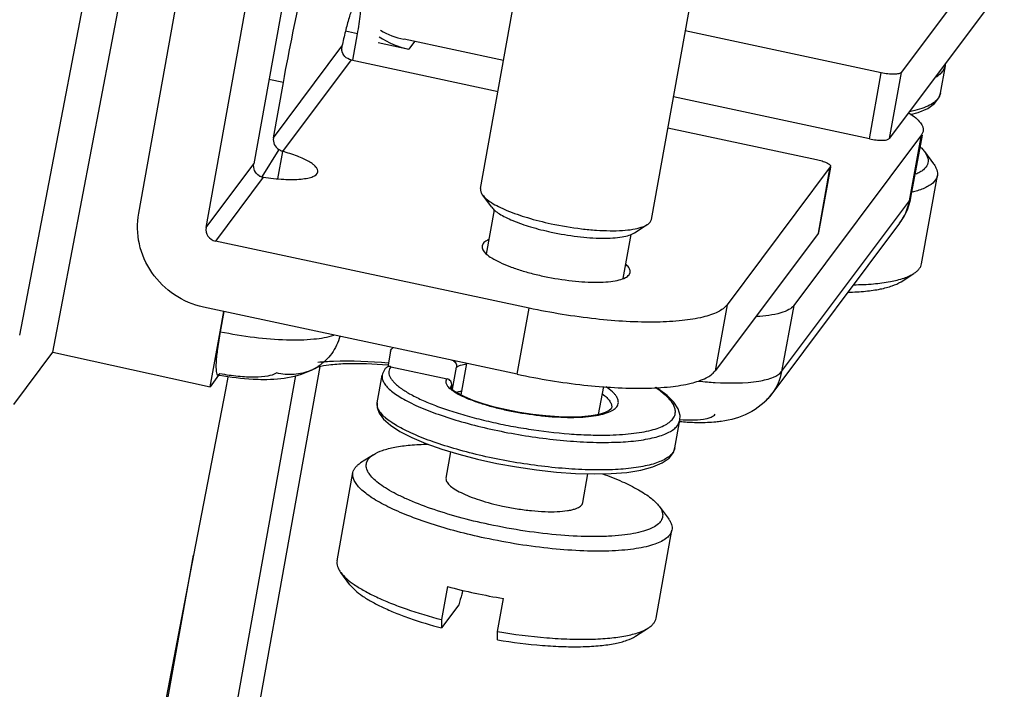
# Model space of a CAD drawing. Units: millimetres. Extents: x 11 to 673, y 29 to 500.
# Drawn here: x 344 to 361, y 217 to 228 of the extents above; entities that cross this region are included whole.
import ezdxf

# ---------------------------------------------------------------- set-up
doc = ezdxf.new("R2010")
doc.units = ezdxf.units.MM
doc.header["$MEASUREMENT"] = 0
doc.layers.get('0').update_dxf_attribs({"lineweight": 30})

msp = doc.modelspace()

# ---------------------------------------------------------------- linework, layer by layer
at = {"color": 7, "linetype": 'Continuous'}
for p, q in [((344.914, 222.501), (347.023, 233.574)), ((344.341, 222.796), (345.982, 231.351)), ((349.156, 230.038), (348.385, 225.756)), ((352.303, 225.329), (353.091, 229.706)), ((361.354, 229.719), (359.57, 227.337)), ((355.256, 224.798), (356.044, 229.175)), ((346.397, 224.905), (347.144, 229.054)), ((347.561, 224.656), (348.308, 228.805)), ((361.148, 228.577), (359.364, 226.195)), ((350.177, 228.004), (349.969, 228.049)), ((350.095, 227.549), (350.177, 228.004)), ((359.228, 227.331), (355.842, 228.056)), ((350.537, 227.853), (351.065, 227.738)), ((352.701, 227.542), (350.981, 227.91)), ((351.164, 227.871), (351.065, 227.738)), ((348.725, 226.21), (349.909, 227.792)), ((350.066, 227.555), (348.881, 225.973)), ((350.066, 227.555), (352.606, 227.011)), ((360.335, 227.453), (360.337, 227.494)), ((359.022, 226.19), (359.228, 227.331)), ((359.57, 227.337), (359.364, 226.195)), ((360.25, 226.978), (360.335, 227.454)), ((360.299, 227.368), (360.335, 227.453)), ((360.335, 227.453), (360.335, 227.454)), ((348.896, 227.161), (348.648, 227.214)), ((348.725, 226.21), (348.896, 227.161)), ((360.222, 226.896), (360.25, 226.978)), ((360.25, 226.978), (360.25, 226.977)), ((359.022, 226.19), (355.637, 226.914)), ((360.147, 226.798), (360.222, 226.896)), ((355.541, 226.383), (358.107, 225.834)), ((359.952, 226.318), (359.925, 226.257)), ((359.925, 226.257), (357.718, 223.309)), ((359.713, 225.117), (359.925, 226.257)), ((359.741, 225.177), (359.941, 226.254)), ((348.817, 226.006), (348.522, 225.533)), ((348.881, 225.973), (348.796, 225.5)), ((359.974, 225.969), (360.132, 225.758)), ((347.561, 224.656), (348.385, 225.756)), ((358.347, 225.704), (356.563, 223.322)), ((358.141, 224.562), (358.347, 225.704)), ((358.349, 225.703), (358.145, 224.571)), ((358.351, 225.713), (358.347, 225.704)), ((348.549, 225.529), (347.721, 224.424)), ((359.923, 224.032), (360.197, 225.554)), ((352.496, 225.009), (352.338, 225.22)), ((357.506, 222.168), (359.713, 225.117)), ((359.713, 225.117), (359.741, 225.177)), ((352.405, 224.199), (352.542, 224.963)), ((354.964, 224.565), (355.185, 224.707)), ((359.544, 224.73), (357.337, 221.781)), ((353.142, 223.264), (347.721, 224.424)), ((354.767, 223.774), (354.904, 224.535)), ((358.141, 224.562), (356.358, 222.18)), ((358.141, 224.562), (358.145, 224.571)), ((352.347, 224.382), (352.329, 224.342)), ((354.87, 223.842), (354.887, 223.882)), ((359.57, 223.721), (359.791, 223.864)), ((352.937, 222.122), (347.516, 223.282)), ((352.937, 222.122), (353.142, 223.264)), ((356.563, 223.322), (356.358, 222.18)), ((357.718, 223.309), (357.506, 222.168)), ((347.869, 223.206), (347.804, 222.855)), ((347.805, 222.857), (347.87, 223.206)), ((347.629, 221.905), (347.806, 222.857)), ((344.239, 221.599), (344.914, 222.501)), ((344.914, 222.501), (347.629, 221.905)), ((350.75, 222.521), (350.701, 222.249)), ((349.529, 222.253), (347.981, 213.651)), ((350.754, 222.252), (351.724, 222.044)), ((351.818, 221.862), (351.887, 222.245)), ((351.966, 221.764), (352.064, 222.309)), ((347.471, 212.97), (349.114, 222.098)), ((347.778, 222.105), (347.629, 221.905)), ((347.762, 222.108), (347.8, 222.134)), ((347.937, 222.074), (347.895, 221.854)), ((350.519, 221.629), (350.605, 222.104)), ((347.895, 221.854), (347.346, 218.996)), ((351.804, 221.928), (351.796, 221.883)), ((354.344, 221.427), (354.431, 221.908)), ((350.519, 221.628), (350.519, 221.629)), ((355.663, 220.853), (355.749, 221.328)), ((355.712, 221.243), (355.749, 221.328)), ((355.749, 221.328), (355.749, 221.328)), ((355.636, 220.771), (355.663, 220.853)), ((355.663, 220.853), (355.663, 220.851)), ((350.452, 220.732), (350.23, 220.589)), ((351.708, 220.328), (351.789, 220.781)), ((355.56, 220.672), (355.636, 220.771)), ((349.825, 218.899), (350.099, 220.421)), ((354.07, 219.903), (354.16, 220.402)), ((355.388, 219.844), (355.546, 219.633)), ((355.336, 217.907), (355.61, 219.429)), ((347.346, 218.996), (346.24, 213.229)), ((346.306, 213.219), (347.346, 218.996)), ((350.047, 218.484), (349.889, 218.695)), ((351.73, 218.452), (351.627, 217.881)), ((351.926, 218.136), (351.628, 217.737)), ((352.598, 217.674), (352.7, 218.245)), ((351.627, 217.881), (351.628, 217.737)), ((352.598, 217.53), (352.598, 217.674)), ((354.983, 217.595), (355.205, 217.738))]:
    msp.add_line(p, q, dxfattribs=at)
for points in [[(359.734, 226.609), (359.868, 226.645), (360.03, 226.714), (360.147, 226.798)], [(350.658, 222.219), (350.63, 222.177), (350.611, 222.128), (350.605, 222.104)], [(351.797, 221.881), (351.786, 221.899), (351.786, 221.892)], [(354.568, 221.541), (354.56, 221.525), (354.524, 221.494), (354.455, 221.46), (354.352, 221.428), (354.216, 221.403), (354.051, 221.387), (353.862, 221.381), (353.654, 221.386), (353.433, 221.401), (353.206, 221.427), (352.978, 221.462), (352.755, 221.505), (352.544, 221.555), (352.349, 221.611), (352.177, 221.67), (352.032, 221.73), (351.92, 221.787), (351.843, 221.838), (351.797, 221.881)], [(355.749, 221.328), (355.752, 221.407), (355.72, 221.524), (355.646, 221.638), (355.531, 221.754), (355.372, 221.871), (355.337, 221.892)], [(350.519, 221.629), (350.518, 221.549), (350.554, 221.447), (350.627, 221.347), (350.745, 221.244), (350.911, 221.135), (351.118, 221.029), (351.36, 220.926), (351.633, 220.829), (351.931, 220.738), (352.25, 220.655), (352.583, 220.582), (352.926, 220.519), (353.271, 220.469), (353.614, 220.431), (353.947, 220.408), (354.264, 220.399), (354.56, 220.405), (354.83, 220.426), (355.073, 220.464), (355.282, 220.52), (355.444, 220.589), (355.56, 220.672)]]:
    msp.add_lwpolyline(points, dxfattribs=at)
for centre, radius, start, end in [((351.285, 229.326), 1.448, 240.5089, 257.8711), ((358.691, 225.372), 1.068, 340.6994, 349.4816), ((358.686, 225.374), 1.073, 331.9165, 340.6814), ((358.678, 225.379), 1.082, 323.1702, 331.8977), ((349.021, 222.992), 0.875, 293.8513, 303.024), ((348.855, 223.247), 1.18, 301.9998, 303.0216), ((349.658, 221.629), 0.638, 104.2933, 105.9858), ((348.678, 226.912), 4.891, 259.2048, 259.3941), ((348.68, 226.918), 4.897, 259.3941, 259.5966), ((356.746, 228.547), 6.578, 264.0421, 265.4459), ((356.702, 227.998), 6.028, 265.4477, 266.7032), ((356.598, 222.336), 0.924, 309.1827, 323.1241), ((354.322, 228.253), 10.137, 255.1833, 257.9588), ((354.487, 228.995), 10.897, 257.9268, 260.5649)]:
    msp.add_arc(centre, radius, start, end, dxfattribs=at)
msp.add_ellipse((351.33, 229.165), major_axis=(1.193, -0.909), ratio=0.960334, start_param=4.788361, end_param=5.163071, dxfattribs=at)
for points, knots in [([(348.896, 227.161), (349, 227.736), (349.176, 228.589), (349.445, 229.695), (349.654, 230.462), (349.861, 231.141), (350.06, 231.708), (350.221, 232.097), (350.345, 232.333), (350.403, 232.426), (350.432, 232.464)], [0, 0, 0, 0, 0.316191, 0.471227, 0.616347, 0.746101, 0.85568, 0.941167, 0.974014, 1, 1, 1, 1]), ([(350.151, 228.611), (350.129, 228.568), (350.086, 228.459), (350.026, 228.271), (349.965, 228.042), (349.927, 227.877), (349.909, 227.792)], [0, 0, 0, 0, 0.17094, 0.408356, 0.692699, 1, 1, 1, 1]), ([(350.177, 228.004), (350.198, 228.119), (350.223, 228.28), (350.24, 228.476), (350.242, 228.557), (350.24, 228.591)], [0, 0, 0, 0, 0.59201, 0.824551, 1, 1, 1, 1]), ([(350.066, 227.555), (350.026, 227.563), (349.951, 227.604), (349.912, 227.681), (349.905, 227.72)], [0, 0, 0, 0, 0.501896, 1, 1, 1, 1]), ([(359.57, 227.337), (359.566, 227.332), (359.552, 227.323), (359.512, 227.31), (359.44, 227.305), (359.339, 227.311), (359.266, 227.323), (359.228, 227.331)], [0, 0, 0, 0, 0.056219, 0.135437, 0.364361, 0.666186, 1, 1, 1, 1]), ([(360.165, 227.256), (360.193, 227.272), (360.242, 227.304), (360.283, 227.346), (360.299, 227.368)], [0, 0, 0, 0, 0.539898, 1, 1, 1, 1]), ([(360.25, 226.977), (360.247, 226.962), (360.238, 226.932), (360.222, 226.906), (360.213, 226.893)], [0, 0, 0, 0, 0.488331, 1, 1, 1, 1]), ([(360.213, 226.893), (360.193, 226.865), (360.137, 226.812), (360.026, 226.749), (359.883, 226.697), (359.776, 226.67), (359.717, 226.659)], [0, 0, 0, 0, 0.183336, 0.40758, 0.679276, 1, 1, 1, 1]), ([(359.709, 226.636), (359.749, 226.61), (359.819, 226.559), (359.917, 226.465), (359.962, 226.37), (359.952, 226.318)], [0, 0, 0, 0, 0.342605, 0.617953, 1, 1, 1, 1]), ([(348.725, 226.21), (348.718, 226.172), (348.729, 226.089), (348.784, 226.027), (348.817, 226.006)], [0, 0, 0, 0, 0.494973, 1, 1, 1, 1]), ([(359.022, 226.19), (359.06, 226.181), (359.134, 226.169), (359.234, 226.163), (359.306, 226.168), (359.347, 226.181), (359.36, 226.19), (359.364, 226.195)], [0, 0, 0, 0, 0.333814, 0.63564, 0.864563, 0.943781, 1, 1, 1, 1]), ([(348.881, 225.973), (348.876, 225.975), (348.854, 225.984), (348.833, 225.996), (348.817, 226.006)], [0, 0, 0, 0, 0.224553, 1, 1, 1, 1]), ([(349.491, 225.618), (349.494, 225.632), (349.489, 225.664), (349.457, 225.708), (349.406, 225.754), (349.334, 225.8), (349.243, 225.846), (349.092, 225.909), (348.968, 225.949), (348.881, 225.973)], [0, 0, 0, 0, 0.055331, 0.125554, 0.217707, 0.333549, 0.472224, 0.631676, 1, 1, 1, 1]), ([(359.974, 225.969), (359.988, 225.951), (360.012, 225.914), (360.034, 225.857), (360.039, 225.8), (360.023, 225.726), (359.969, 225.662), (359.894, 225.611), (359.848, 225.588), (359.823, 225.577)], [0, 0, 0, 0, 0.136276, 0.255019, 0.362124, 0.465788, 0.695878, 0.837084, 1, 1, 1, 1]), ([(359.906, 226.045), (359.913, 226.039), (359.937, 226.015), (359.959, 225.989), (359.974, 225.969)], [0, 0, 0, 0, 0.266782, 1, 1, 1, 1]), ([(358.107, 225.834), (358.14, 225.827), (358.201, 225.811), (358.271, 225.785), (358.314, 225.761), (358.339, 225.743), (358.353, 225.724), (358.351, 225.713)], [0, 0, 0, 0, 0.363686, 0.668218, 0.787804, 0.882114, 1, 1, 1, 1]), ([(348.478, 225.552), (348.444, 225.573), (348.389, 225.635), (348.378, 225.718), (348.385, 225.756)], [0, 0, 0, 0, 0.505026, 1, 1, 1, 1]), ([(348.549, 225.529), (348.666, 225.511), (348.884, 225.487), (349.142, 225.485), (349.312, 225.509), (349.414, 225.535), (349.485, 225.581), (349.491, 225.618)], [0, 0, 0, 0, 0.362531, 0.668207, 0.788406, 0.883055, 1, 1, 1, 1]), ([(360.132, 225.758), (360.145, 225.741), (360.167, 225.707), (360.19, 225.655), (360.201, 225.604), (360.2, 225.57), (360.197, 225.554)], [0, 0, 0, 0, 0.289893, 0.547363, 0.780372, 1, 1, 1, 1]), ([(348.478, 225.552), (348.483, 225.548), (348.505, 225.536), (348.531, 225.531), (348.549, 225.529)], [0, 0, 0, 0, 0.25884, 1, 1, 1, 1]), ([(360.197, 225.554), (360.194, 225.541), (360.187, 225.515), (360.15, 225.448), (360.075, 225.387), (359.973, 225.335), (359.912, 225.312), (359.878, 225.301)], [0, 0, 0, 0, 0.093527, 0.190993, 0.535582, 0.75148, 1, 1, 1, 1]), ([(352.303, 225.329), (352.3, 225.312), (352.304, 225.271), (352.325, 225.237), (352.338, 225.22)], [0, 0, 0, 0, 0.45163, 1, 1, 1, 1]), ([(359.878, 225.301), (359.869, 225.298), (359.832, 225.286), (359.794, 225.276), (359.766, 225.269)], [0, 0, 0, 0, 0.23904, 1, 1, 1, 1]), ([(352.338, 225.22), (352.356, 225.196), (352.405, 225.147), (352.499, 225.081), (352.62, 225.015), (352.825, 224.922), (353.128, 224.818), (353.386, 224.753), (353.525, 224.723)], [0, 0, 0, 0, 0.069641, 0.157581, 0.263695, 0.386685, 0.674592, 1, 1, 1, 1]), ([(352.496, 225.009), (352.511, 224.988), (352.554, 224.946), (352.636, 224.889), (352.74, 224.831), (352.918, 224.751), (353.18, 224.66), (353.405, 224.604), (353.524, 224.578)], [0, 0, 0, 0, 0.069645, 0.157589, 0.263703, 0.386691, 0.674595, 1, 1, 1, 1]), ([(347.516, 223.282), (347.338, 223.32), (346.994, 223.466), (346.598, 223.857), (346.374, 224.362), (346.365, 224.73), (346.397, 224.905)], [0, 0, 0, 0, 0.251889, 0.504187, 0.754048, 1, 1, 1, 1]), ([(355.185, 224.707), (355.203, 224.719), (355.234, 224.744), (355.253, 224.78), (355.256, 224.798)], [0, 0, 0, 0, 0.548354, 1, 1, 1, 1]), ([(347.561, 224.656), (347.553, 224.606), (347.577, 224.496), (347.671, 224.435), (347.721, 224.424)], [0, 0, 0, 0, 0.495484, 1, 1, 1, 1]), ([(353.524, 224.578), (353.675, 224.546), (353.968, 224.497), (354.325, 224.47), (354.582, 224.475), (354.739, 224.491), (354.865, 224.518), (354.936, 224.547), (354.964, 224.565)], [0, 0, 0, 0, 0.316527, 0.609052, 0.735597, 0.84426, 0.93265, 1, 1, 1, 1]), ([(353.525, 224.723), (353.698, 224.686), (353.958, 224.642), (354.298, 224.61), (354.534, 224.6), (354.745, 224.604), (354.926, 224.622), (355.071, 224.654), (355.154, 224.687), (355.185, 224.707)], [0, 0, 0, 0, 0.31648, 0.468024, 0.609073, 0.735605, 0.844259, 0.932647, 1, 1, 1, 1]), ([(352.449, 224.45), (352.438, 224.445), (352.4, 224.429), (352.364, 224.405), (352.347, 224.382)], [0, 0, 0, 0, 0.297728, 1, 1, 1, 1]), ([(352.329, 224.342), (352.32, 224.292), (352.389, 224.203), (352.504, 224.124), (352.644, 224.049), (352.816, 223.978), (353.016, 223.91), (353.236, 223.85), (353.547, 223.781), (353.929, 223.724), (354.293, 223.706), (354.545, 223.722), (354.69, 223.746), (354.798, 223.782), (354.854, 223.82), (354.87, 223.842)], [0, 0, 0, 0, 0.055698, 0.101029, 0.158589, 0.227151, 0.304764, 0.388993, 0.477107, 0.653305, 0.81044, 0.875564, 0.929171, 0.970391, 1, 1, 1, 1]), ([(354.888, 223.882), (354.89, 223.893), (354.889, 223.924), (354.862, 223.975), (354.831, 224.008), (354.812, 224.025)], [0, 0, 0, 0, 0.198217, 0.546455, 1, 1, 1, 1]), ([(359.791, 223.864), (359.809, 223.875), (359.842, 223.899), (359.882, 223.94), (359.91, 223.984), (359.92, 224.016), (359.923, 224.032)], [0, 0, 0, 0, 0.289874, 0.547365, 0.780368, 1, 1, 1, 1]), ([(358.751, 223.668), (358.865, 223.67), (359.078, 223.679), (359.369, 223.716), (359.577, 223.766), (359.711, 223.818), (359.767, 223.848), (359.791, 223.864)], [0, 0, 0, 0, 0.320829, 0.596811, 0.82343, 0.917832, 1, 1, 1, 1]), ([(358.658, 223.54), (358.758, 223.543), (358.944, 223.553), (359.199, 223.588), (359.405, 223.64), (359.523, 223.691), (359.57, 223.721)], [0, 0, 0, 0, 0.319719, 0.595061, 0.822049, 1, 1, 1, 1]), ([(356.563, 223.322), (356.524, 223.269), (356.387, 223.178), (356.121, 223.094), (355.764, 223.039), (355.145, 223.008), (354.256, 223.063), (353.523, 223.183), (353.142, 223.264)], [0, 0, 0, 0, 0.056223, 0.135378, 0.238842, 0.364553, 0.666344, 1, 1, 1, 1]), ([(357.718, 223.309), (357.696, 223.28), (357.623, 223.226), (357.409, 223.147), (357.216, 223.127), (357.075, 223.118)], [0, 0, 0, 0, 0.161614, 0.380136, 1, 1, 1, 1]), ([(347.806, 222.857), (347.788, 222.759), (347.759, 222.582), (347.732, 222.353), (347.73, 222.203), (347.74, 222.131), (347.755, 222.109), (347.762, 222.107)], [0, 0, 0, 0, 0.390023, 0.70498, 0.911536, 0.968995, 1, 1, 1, 1]), ([(347.805, 222.857), (348.001, 222.818), (348.382, 222.756), (348.924, 222.711), (349.385, 222.718), (349.659, 222.76), (349.77, 222.798)], [0, 0, 0, 0, 0.302283, 0.584121, 0.822542, 1, 1, 1, 1]), ([(349.872, 222.777), (349.843, 222.671), (349.749, 222.47), (349.588, 222.316), (349.498, 222.258)], [0, 0, 0, 0, 0.504183, 1, 1, 1, 1]), ([(350.75, 222.521), (350.752, 222.533), (350.76, 222.555), (350.777, 222.573), (350.787, 222.58)], [0, 0, 0, 0, 0.503673, 1, 1, 1, 1]), ([(349.493, 222.333), (349.582, 222.341), (349.988, 222.365), (350.395, 222.346), (350.71, 222.318)], [0, 0, 0, 0, 0.220596, 1, 1, 1, 1]), ([(351.81, 222.363), (351.822, 222.36), (351.846, 222.349), (351.874, 222.32), (351.889, 222.284), (351.889, 222.258), (351.887, 222.245)], [0, 0, 0, 0, 0.249073, 0.501406, 0.752921, 1, 1, 1, 1]), ([(349.48, 222.246), (349.343, 222.161), (349.035, 222.049), (348.713, 222.027), (348.554, 222.027)], [0, 0, 0, 0, 0.50408, 1, 1, 1, 1]), ([(349.375, 222.191), (349.283, 222.151), (349.082, 222.101), (348.876, 222.12), (348.777, 222.146)], [0, 0, 0, 0, 0.495363, 1, 1, 1, 1]), ([(350.701, 222.28), (350.454, 222.3), (350.113, 222.314), (349.713, 222.286), (349.56, 222.262), (349.5, 222.247)], [0, 0, 0, 0, 0.615951, 0.847606, 1, 1, 1, 1]), ([(350.701, 222.249), (350.692, 222.246), (350.677, 222.238), (350.664, 222.226), (350.658, 222.219)], [0, 0, 0, 0, 0.501669, 1, 1, 1, 1]), ([(350.754, 222.252), (350.75, 222.253), (350.732, 222.256), (350.713, 222.253), (350.701, 222.249)], [0, 0, 0, 0, 0.253028, 1, 1, 1, 1]), ([(350.754, 222.252), (350.745, 222.24), (350.729, 222.215), (350.717, 222.172), (350.719, 222.127), (350.735, 222.081), (350.763, 222.034), (350.803, 221.985), (350.855, 221.936), (350.945, 221.864), (351.087, 221.776), (351.292, 221.674), (351.535, 221.574), (351.812, 221.478), (352.116, 221.388), (352.443, 221.306), (352.784, 221.233), (353.249, 221.153), (353.712, 221.097), (354.163, 221.071), (354.38, 221.069), (354.485, 221.07)], [0, 0, 0, 0, 0.010904, 0.021155, 0.031598, 0.043039, 0.056084, 0.071119, 0.088365, 0.107929, 0.15408, 0.209342, 0.272974, 0.343928, 0.420935, 0.502566, 0.587274, 0.67344, 0.843518, 0.924225, 1, 1, 1, 1]), ([(351.887, 222.245), (351.897, 222.252), (351.921, 222.264), (351.979, 222.286), (352.028, 222.297), (352.062, 222.303)], [0, 0, 0, 0, 0.198899, 0.431262, 1, 1, 1, 1]), ([(348.554, 222.027), (348.494, 222.027), (348.239, 222.034), (347.986, 222.066), (347.795, 222.101)], [0, 0, 0, 0, 0.238992, 1, 1, 1, 1]), ([(347.8, 222.134), (347.905, 222.115), (348.105, 222.087), (348.384, 222.071), (348.606, 222.086), (348.734, 222.118), (348.777, 222.146)], [0, 0, 0, 0, 0.32277, 0.613372, 0.844803, 1, 1, 1, 1]), ([(350.605, 222.104), (350.601, 222.085), (350.603, 222.041), (350.629, 221.977), (350.678, 221.911), (350.748, 221.843), (350.838, 221.774), (350.949, 221.704), (351.079, 221.634), (351.287, 221.536), (351.586, 221.42), (351.987, 221.294), (352.429, 221.181), (352.898, 221.086), (353.376, 221.013), (353.847, 220.964), (354.295, 220.941), (354.703, 220.945), (355.012, 220.972), (355.228, 221.01), (355.365, 221.043), (355.482, 221.083), (355.58, 221.129), (355.657, 221.18), (355.697, 221.222), (355.712, 221.243)], [0, 0, 0, 0, 0.010772, 0.022976, 0.03759, 0.055128, 0.075808, 0.099674, 0.126662, 0.156636, 0.224719, 0.301955, 0.385902, 0.47382, 0.562809, 0.64993, 0.732333, 0.807387, 0.872828, 0.901392, 0.926976, 0.949511, 0.969027, 0.985717, 1, 1, 1, 1]), ([(351.724, 222.044), (351.72, 222.039), (351.711, 222.026), (351.704, 222.006), (351.703, 221.984), (351.708, 221.961), (351.719, 221.938), (351.743, 221.904), (351.766, 221.881), (351.784, 221.867)], [0, 0, 0, 0, 0.107624, 0.208225, 0.308545, 0.4155, 0.534827, 0.67059, 1, 1, 1, 1]), ([(351.804, 221.928), (351.806, 221.941), (351.806, 221.967), (351.79, 222.003), (351.762, 222.031), (351.737, 222.042), (351.724, 222.044)], [0, 0, 0, 0, 0.245959, 0.495802, 0.748091, 1, 1, 1, 1]), ([(352.937, 222.122), (353.317, 222.041), (354.05, 221.922), (354.939, 221.866), (355.559, 221.897), (355.915, 221.952), (356.182, 222.036), (356.318, 222.127), (356.358, 222.18)], [0, 0, 0, 0, 0.333656, 0.635447, 0.761158, 0.864622, 0.943777, 1, 1, 1, 1]), ([(356.355, 221.981), (356.608, 221.966), (356.953, 221.964), (357.339, 222.049), (357.472, 222.123), (357.506, 222.168)], [0, 0, 0, 0, 0.63831, 0.855555, 1, 1, 1, 1]), ([(351.784, 221.867), (351.799, 221.855), (351.831, 221.831), (351.908, 221.782), (352.027, 221.723), (352.194, 221.657), (352.389, 221.593), (352.605, 221.534), (352.919, 221.465), (353.244, 221.414), (353.568, 221.385), (353.8, 221.375), (354.015, 221.377), (354.208, 221.392), (354.373, 221.419), (354.49, 221.453), (354.566, 221.487), (354.621, 221.52), (354.654, 221.553), (354.668, 221.578)], [0, 0, 0, 0, 0.018674, 0.04001, 0.09047, 0.150593, 0.21898, 0.294002, 0.373721, 0.538934, 0.620173, 0.697695, 0.769567, 0.834041, 0.88978, 0.935807, 0.955146, 0.972135, 1, 1, 1, 1]), ([(351.787, 221.896), (351.788, 221.899), (351.791, 221.911), (351.798, 221.921), (351.804, 221.929)], [0, 0, 0, 0, 0.239652, 1, 1, 1, 1]), ([(354.668, 221.578), (354.674, 221.589), (354.684, 221.613), (354.686, 221.652), (354.677, 221.693), (354.656, 221.734), (354.625, 221.776), (354.564, 221.838), (354.509, 221.878), (354.469, 221.905)], [0, 0, 0, 0, 0.091234, 0.181419, 0.277899, 0.386704, 0.511819, 0.655255, 1, 1, 1, 1]), ([(355.639, 221.37), (355.65, 221.387), (355.667, 221.425), (355.673, 221.487), (355.659, 221.552), (355.626, 221.618), (355.575, 221.686), (355.507, 221.754), (355.421, 221.824), (355.356, 221.869), (355.322, 221.891)], [0, 0, 0, 0, 0.091283, 0.180405, 0.275461, 0.383066, 0.507538, 0.651278, 0.815365, 1, 1, 1, 1]), ([(351.977, 221.827), (351.969, 221.826), (351.939, 221.82), (351.91, 221.813), (351.889, 221.807)], [0, 0, 0, 0, 0.268745, 1, 1, 1, 1]), ([(354.41, 221.781), (354.436, 221.762), (354.483, 221.723), (354.537, 221.662), (354.564, 221.609), (354.571, 221.569), (354.569, 221.55), (354.568, 221.541)], [0, 0, 0, 0, 0.327524, 0.596176, 0.81356, 0.908964, 1, 1, 1, 1]), ([(357.337, 221.782), (357.232, 221.641), (356.957, 221.419), (356.624, 221.329), (356.462, 221.306)], [0, 0, 0, 0, 0.518171, 1, 1, 1, 1]), ([(355.627, 220.767), (355.611, 220.746), (355.572, 220.705), (355.494, 220.653), (355.397, 220.607), (355.279, 220.567), (355.143, 220.534), (354.927, 220.496), (354.618, 220.469), (354.209, 220.465), (353.762, 220.488), (353.291, 220.537), (352.813, 220.61), (352.344, 220.705), (351.902, 220.818), (351.501, 220.944), (351.202, 221.06), (350.994, 221.158), (350.864, 221.228), (350.753, 221.298), (350.662, 221.367), (350.592, 221.435), (350.544, 221.501), (350.517, 221.565), (350.516, 221.609), (350.519, 221.628)], [0, 0, 0, 0, 0.014282, 0.030969, 0.050482, 0.073013, 0.098592, 0.127152, 0.19258, 0.267622, 0.350012, 0.437121, 0.526101, 0.614014, 0.69796, 0.7752, 0.843294, 0.873275, 0.900273, 0.924149, 0.944839, 0.962388, 0.977013, 0.989225, 1, 1, 1, 1]), ([(354.485, 221.07), (354.558, 221.071), (354.699, 221.076), (354.901, 221.093), (355.084, 221.118), (355.244, 221.151), (355.381, 221.193), (355.494, 221.242), (355.581, 221.299), (355.624, 221.346), (355.639, 221.37)], [0, 0, 0, 0, 0.179889, 0.34587, 0.496456, 0.630499, 0.747312, 0.846871, 0.930188, 1, 1, 1, 1]), ([(355.754, 221.339), (355.887, 221.33), (356.069, 221.326), (356.272, 221.369), (356.342, 221.407), (356.36, 221.431)], [0, 0, 0, 0, 0.639366, 0.856877, 1, 1, 1, 1]), ([(356.078, 221.283), (356.052, 221.283), (355.942, 221.285), (355.832, 221.293), (355.75, 221.301)], [0, 0, 0, 0, 0.243839, 1, 1, 1, 1]), ([(356.462, 221.306), (356.431, 221.302), (356.304, 221.287), (356.175, 221.282), (356.078, 221.283)], [0, 0, 0, 0, 0.244926, 1, 1, 1, 1]), ([(350.452, 220.732), (350.5, 220.763), (350.621, 220.816), (350.835, 220.868), (351.1, 220.902), (351.292, 220.912), (351.396, 220.914)], [0, 0, 0, 0, 0.176981, 0.403791, 0.679561, 1, 1, 1, 1]), ([(355.663, 220.851), (355.66, 220.837), (355.651, 220.807), (355.636, 220.78), (355.627, 220.767)], [0, 0, 0, 0, 0.488331, 1, 1, 1, 1]), ([(352.447, 219.526), (352.271, 219.563), (351.932, 219.645), (351.457, 219.791), (351.1, 219.929), (350.853, 220.046), (350.7, 220.131), (350.57, 220.215), (350.467, 220.298), (350.391, 220.38), (350.342, 220.459), (350.322, 220.538), (350.336, 220.614), (350.382, 220.681), (350.426, 220.716), (350.452, 220.732)], [0, 0, 0, 0, 0.202869, 0.391889, 0.559312, 0.632877, 0.698798, 0.756634, 0.806188, 0.847637, 0.881784, 0.910496, 0.937121, 0.965841, 1, 1, 1, 1]), ([(350.099, 220.421), (350.102, 220.437), (350.112, 220.469), (350.14, 220.513), (350.18, 220.554), (350.212, 220.578), (350.23, 220.589)], [0, 0, 0, 0, 0.219632, 0.452635, 0.710126, 1, 1, 1, 1]), ([(352.379, 219.29), (352.218, 219.324), (351.906, 219.399), (351.461, 219.528), (351.061, 219.67), (350.764, 219.799), (350.559, 219.906), (350.431, 219.983), (350.322, 220.06), (350.234, 220.135), (350.166, 220.209), (350.12, 220.282), (350.095, 220.353), (350.095, 220.4), (350.099, 220.421)], [0, 0, 0, 0, 0.186016, 0.362349, 0.523809, 0.665813, 0.728364, 0.784802, 0.834914, 0.878645, 0.91617, 0.948029, 0.975332, 1, 1, 1, 1]), ([(351.708, 220.328), (351.706, 220.319), (351.706, 220.299), (351.717, 220.268), (351.737, 220.237), (351.779, 220.191), (351.855, 220.135), (351.973, 220.07), (352.12, 220.006), (352.358, 219.922), (352.551, 219.872), (352.685, 219.843)], [0, 0, 0, 0, 0.024675, 0.051989, 0.083857, 0.121398, 0.215165, 0.334134, 0.476175, 0.637667, 1, 1, 1, 1]), ([(354.411, 220.402), (354.526, 220.36), (354.738, 220.276), (354.984, 220.156), (355.147, 220.056), (355.246, 219.986), (355.326, 219.917), (355.37, 219.868), (355.388, 219.844)], [0, 0, 0, 0, 0.323425, 0.601163, 0.720942, 0.827318, 0.920207, 1, 1, 1, 1]), ([(355.388, 219.844), (355.408, 219.816), (355.442, 219.762), (355.455, 219.684), (355.442, 219.628), (355.416, 219.574), (355.354, 219.512), (355.248, 219.453), (355.109, 219.403), (354.937, 219.364), (354.735, 219.336), (354.505, 219.319), (354.153, 219.312), (353.672, 219.335), (353.067, 219.406), (352.655, 219.481), (352.447, 219.526)], [0, 0, 0, 0, 0.030997, 0.056691, 0.06896, 0.08165, 0.110399, 0.146224, 0.190471, 0.243474, 0.30501, 0.374517, 0.451198, 0.622044, 0.808428, 1, 1, 1, 1]), ([(352.685, 219.843), (352.768, 219.825), (352.933, 219.795), (353.178, 219.763), (353.409, 219.746), (353.618, 219.745), (353.772, 219.758), (353.877, 219.778), (353.94, 219.795), (353.991, 219.816), (354.031, 219.841), (354.058, 219.869), (354.068, 219.892), (354.07, 219.903)], [0, 0, 0, 0, 0.176359, 0.349744, 0.512942, 0.659277, 0.78312, 0.835309, 0.880573, 0.918906, 0.950685, 0.976992, 1, 1, 1, 1]), ([(355.546, 219.633), (355.558, 219.616), (355.581, 219.582), (355.604, 219.53), (355.615, 219.478), (355.613, 219.445), (355.61, 219.429)], [0, 0, 0, 0, 0.289893, 0.547363, 0.780372, 1, 1, 1, 1]), ([(355.61, 219.429), (355.606, 219.404), (355.583, 219.351), (355.519, 219.285), (355.427, 219.227), (355.307, 219.178), (355.16, 219.137), (354.988, 219.105), (354.792, 219.081), (354.489, 219.062), (354.069, 219.064), (353.528, 219.103), (352.958, 219.177), (352.572, 219.249), (352.379, 219.29)], [0, 0, 0, 0, 0.023008, 0.049316, 0.081099, 0.119432, 0.1647, 0.216885, 0.275721, 0.34077, 0.487099, 0.650284, 0.823655, 1, 1, 1, 1]), ([(349.825, 218.899), (349.822, 218.883), (349.82, 218.849), (349.831, 218.798), (349.854, 218.746), (349.877, 218.712), (349.889, 218.695)], [0, 0, 0, 0, 0.219628, 0.452636, 0.710109, 1, 1, 1, 1]), ([(349.889, 218.695), (349.917, 218.657), (349.991, 218.582), (350.129, 218.478), (350.304, 218.372), (350.513, 218.266), (350.755, 218.162), (351.126, 218.024), (351.422, 217.936), (351.627, 217.881)], [0, 0, 0, 0, 0.072497, 0.16136, 0.266758, 0.387978, 0.523745, 0.672362, 1, 1, 1, 1]), ([(350.047, 218.484), (350.073, 218.45), (350.14, 218.381), (350.265, 218.285), (350.424, 218.188), (350.615, 218.091), (350.834, 217.996), (351.172, 217.869), (351.441, 217.788), (351.628, 217.737)], [0, 0, 0, 0, 0.072775, 0.161761, 0.267144, 0.388252, 0.523863, 0.672335, 1, 1, 1, 1]), ([(351.996, 218.386), (351.991, 218.364), (351.969, 218.28), (351.945, 218.197), (351.926, 218.136)], [0, 0, 0, 0, 0.265123, 1, 1, 1, 1]), ([(355.205, 217.738), (355.223, 217.75), (355.255, 217.774), (355.295, 217.815), (355.323, 217.859), (355.333, 217.891), (355.336, 217.907)], [0, 0, 0, 0, 0.289874, 0.547365, 0.780368, 1, 1, 1, 1]), ([(352.598, 217.674), (352.879, 217.627), (353.294, 217.574), (353.833, 217.542), (354.197, 217.539), (354.522, 217.557), (354.8, 217.594), (355.026, 217.65), (355.154, 217.705), (355.205, 217.738)], [0, 0, 0, 0, 0.323411, 0.474065, 0.612807, 0.736705, 0.843377, 0.931239, 1, 1, 1, 1]), ([(352.598, 217.53), (352.856, 217.488), (353.236, 217.441), (353.729, 217.413), (354.062, 217.411), (354.359, 217.428), (354.613, 217.463), (354.819, 217.514), (354.936, 217.565), (354.983, 217.595)], [0, 0, 0, 0, 0.323829, 0.474396, 0.612967, 0.736685, 0.843238, 0.931096, 1, 1, 1, 1])]:
    msp.add_open_spline(points, degree=3, knots=knots, dxfattribs=at)
for points in [[(349.909, 227.792), (349.904, 227.768), (349.901, 227.743), (349.905, 227.72)], [(359.544, 224.73), (359.629, 224.842), (359.688, 224.978), (359.713, 225.117)], [(357.506, 222.168), (357.48, 222.03), (357.421, 221.894), (357.337, 221.782)]]:
    msp.add_open_spline(points, degree=3, dxfattribs=at)

doc.saveas('drawing.dxf')
